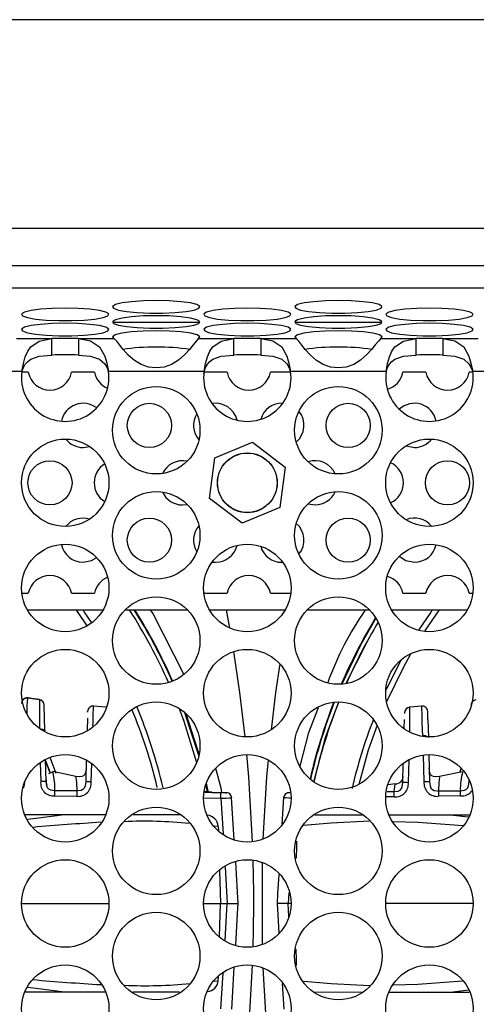
# Model space of a CAD drawing. Units: millimetres. Extents: x 40 to 2336, y 40 to 1641.
# Drawn here: x 473 to 514, y 1359 to 1448 of the extents above; entities that cross this region are included whole.
import ezdxf

# ---------------------------------------------------------------- set-up
doc = ezdxf.new("R2010")
doc.units = ezdxf.units.MM
doc.header["$LTSCALE"] = 8

msp = doc.modelspace()

# ---------------------------------------------------------------- linework, layer by layer
at = {"color": 7, "linetype": 'Continuous', "lineweight": 25}
for p, q in [((1133.685, 1447.674), (281.686, 1447.674)), ((274.864, 1428.792), (1140.507, 1428.792)), ((278.74, 1423.413), (1136.631, 1423.413)), ((489.023, 1420.254), (481.142, 1420.254)), ((505.512, 1420.254), (497.631, 1420.254)), ((472.427, 1418.802), (475.623, 1418.802)), ((475.623, 1417.318), (475.623, 1418.802)), ((478.053, 1418.802), (481.248, 1418.802)), ((478.053, 1418.802), (478.053, 1417.318)), ((488.916, 1418.802), (492.112, 1418.802)), ((492.112, 1417.318), (492.112, 1418.802)), ((494.542, 1418.802), (494.542, 1417.318)), ((494.542, 1418.802), (497.738, 1418.802)), ((505.406, 1418.802), (508.601, 1418.802)), ((508.601, 1417.318), (508.601, 1418.802)), ((511.031, 1418.802), (511.031, 1417.318)), ((511.031, 1418.802), (514.227, 1418.802)), ((472.918, 1415.833), (464.269, 1415.833)), ((473.496, 1415.754), (472.907, 1415.754)), ((479.496, 1415.754), (477.419, 1415.754)), ((489.407, 1415.833), (480.758, 1415.833)), ((489.38, 1415.595), (489.419, 1415.754)), ((491.496, 1415.754), (489.419, 1415.754)), ((497.258, 1415.754), (495.419, 1415.754)), ((505.896, 1415.833), (497.247, 1415.833)), ((509.496, 1415.754), (507.419, 1415.754)), ((513.747, 1415.754), (513.419, 1415.754)), ((522.385, 1415.833), (513.736, 1415.833)), ((490.395, 1408.003), (493.808, 1409.418)), ((493.808, 1409.418), (496.74, 1407.17)), ((507.698, 1409.1), (508.458, 1408.95)), ((478.458, 1408.95), (479.049, 1409.04)), ((489.914, 1404.339), (490.395, 1408.003)), ((496.74, 1407.17), (496.259, 1403.506)), ((487.458, 1403.754), (487.878, 1403.799)), ((492.846, 1402.091), (489.914, 1404.339)), ((498.833, 1403.854), (499.458, 1403.754)), ((496.259, 1403.506), (492.846, 1402.091)), ((490.139, 1398.584), (490.458, 1398.558)), ((496.458, 1398.558), (496.532, 1398.56)), ((472.907, 1395.754), (473.496, 1395.754)), ((477.419, 1395.754), (479.496, 1395.754)), ((489.419, 1395.754), (489.38, 1395.913)), ((489.419, 1395.754), (491.496, 1395.754)), ((495.419, 1395.754), (497.258, 1395.754)), ((507.419, 1395.754), (509.496, 1395.754)), ((513.419, 1395.754), (513.747, 1395.754)), ((473.408, 1394.254), (480.267, 1394.254)), ((482.262, 1394.254), (487.903, 1394.254)), ((489.898, 1394.254), (496.756, 1394.254)), ((491.744, 1392.604), (491.446, 1394.254)), ((498.751, 1394.254), (504.392, 1394.254)), ((506.387, 1394.254), (513.246, 1394.254)), ((474.502, 1386.117), (473.448, 1386.254)), ((474.997, 1383.292), (474.936, 1385.635)), ((478.862, 1385.064), (478.86, 1385)), ((478.86, 1385.006), (478.861, 1385.053)), ((480.501, 1385.441), (480.582, 1385.426)), ((509.682, 1384.336), (509.663, 1385.064)), ((478.846, 1384.454), (478.816, 1383.334)), ((507.534, 1383.557), (507.554, 1384.336)), ((507.571, 1384.959), (507.568, 1384.862)), ((507.571, 1384.954), (507.568, 1384.871)), ((509.682, 1384.336), (509.725, 1382.686)), ((475.117, 1378.728), (475.064, 1380.735)), ((475.495, 1379.469), (475.066, 1380.657)), ((475.459, 1380.907), (475.976, 1379.469)), ((478.746, 1380.664), (478.695, 1378.689)), ((509.765, 1381.154), (509.83, 1378.689)), ((475.07, 1380.524), (475.39, 1379.639)), ((507.405, 1378.615), (507.45, 1380.37)), ((512.589, 1379.589), (512.699, 1379.909)), ((475.71, 1379.582), (475.338, 1379.417)), ((475.712, 1379.556), (475.708, 1379.565)), ((477.798, 1379.169), (475.724, 1379.616)), ((512.812, 1379.586), (510.728, 1379.176)), ((510.75, 1379.072), (510.747, 1379.076)), ((513.407, 1378.728), (513.411, 1378.856)), ((506.728, 1378.5), (506.089, 1378.424)), ((475.9, 1377.41), (477.875, 1377.38)), ((490.122, 1377.753), (489.42, 1377.807)), ((490.12, 1377.735), (491.344, 1377.703)), ((492.148, 1373.439), (491.906, 1377.234)), ((496.609, 1377.234), (496.461, 1374.843)), ((512.624, 1377.41), (510.65, 1377.38)), ((480.446, 1375.699), (473.201, 1375.709)), ((506.182, 1375.697), (513.428, 1375.707)), ((490.698, 1374.666), (490.711, 1374.235)), ((494.668, 1371.4), (494.668, 1363.948)), ((490.817, 1370.659), (490.906, 1367.674)), ((472.901, 1367.674), (480.74, 1367.674)), ((489.39, 1367.674), (490.906, 1367.674)), ((490.816, 1364.653), (490.906, 1367.674)), ((490.906, 1367.674), (491.498, 1367.674)), ((491.498, 1367.674), (492.485, 1367.674)), ((491.498, 1367.674), (492.485, 1367.674)), ((497.027, 1367.674), (496.039, 1367.674)), ((497.027, 1367.674), (496.039, 1367.674)), ((497.287, 1367.674), (497.027, 1367.674)), ((513.718, 1367.674), (505.88, 1367.674)), ((491.915, 1358.114), (492.148, 1361.875)), ((490.698, 1360.683), (490.71, 1361.065)), ((496.47, 1360.446), (496.618, 1358.115)), ((480.439, 1359.649), (473.181, 1359.639)), ((506.167, 1359.652), (513.42, 1359.642))]:
    msp.add_line(p, q, dxfattribs=at)
at = {"color": 8, "linetype": 'Continuous', "lineweight": 25}
for p, q in [((1136.646, 1425.393), (278.725, 1425.393)), ((504.159, 1391.318), (502.28, 1387.646)), ((507.959, 1380.692), (507.904, 1378.611)), ((509.33, 1378.685), (509.266, 1381.116)), ((474.572, 1380.442), (474.617, 1378.724)), ((479.195, 1378.685), (479.238, 1380.344)), ((489.731, 1377.788), (489.582, 1378.482)), ((489.609, 1378.557), (489.766, 1377.829)), ((489.396, 1377.227), (490.925, 1377.207)), ((490.925, 1377.207), (491.134, 1373.983)), ((506.622, 1377.323), (505.9, 1377.314)), ((505.982, 1377.799), (506.615, 1377.807)), ((511.737, 1375.704), (513.316, 1375.505)), ((490.344, 1374.699), (490.698, 1374.666)), ((491.313, 1370.998), (491.498, 1367.674)), ((497.082, 1368.666), (497.027, 1367.674)), ((491.313, 1364.357), (491.498, 1367.674)), ((497.094, 1366.466), (497.027, 1367.674)), ((490.925, 1358.141), (491.133, 1361.356)), ((490.315, 1360.647), (490.698, 1360.683)), ((511.737, 1359.644), (513.357, 1359.849))]:
    msp.add_line(p, q, dxfattribs=at)
at = {"color": 7, "linetype": 'Continuous', "lineweight": 25, "flags": 128}
for points in [[(485.082, 1422.246), (483.915, 1422.221), (482.852, 1422.147), (481.986, 1422.032), (481.396, 1421.885), (481.134, 1421.72), (481.222, 1421.551), (481.653, 1421.393), (482.389, 1421.261), (483.364, 1421.165), (484.492, 1421.115), (485.673, 1421.115), (486.801, 1421.165), (487.776, 1421.261), (488.512, 1421.393), (488.943, 1421.551), (489.031, 1421.72), (488.769, 1421.885), (488.178, 1422.032), (487.313, 1422.147), (486.25, 1422.221), (485.082, 1422.246)], [(501.572, 1422.246), (500.404, 1422.221), (499.341, 1422.147), (498.476, 1422.032), (497.885, 1421.885), (497.623, 1421.72), (497.711, 1421.551), (498.142, 1421.393), (498.878, 1421.261), (499.853, 1421.165), (500.981, 1421.115), (502.162, 1421.115), (503.29, 1421.165), (504.265, 1421.261), (505.001, 1421.393), (505.432, 1421.551), (505.52, 1421.72), (505.258, 1421.885), (504.668, 1422.032), (503.802, 1422.147), (502.739, 1422.221), (501.572, 1422.246)], [(476.838, 1421.563), (475.671, 1421.537), (474.607, 1421.464), (473.742, 1421.349), (473.152, 1421.202), (472.889, 1421.037), (472.977, 1420.868), (473.408, 1420.71), (474.144, 1420.577), (475.12, 1420.482), (476.248, 1420.432), (477.428, 1420.432), (478.556, 1420.482), (479.531, 1420.577), (480.267, 1420.71), (480.699, 1420.868), (480.787, 1421.037), (480.524, 1421.202), (479.934, 1421.349), (479.069, 1421.464), (478.005, 1421.537), (476.838, 1421.563)], [(485.082, 1420.879), (483.915, 1420.854), (482.852, 1420.781), (481.986, 1420.665), (481.396, 1420.519), (481.134, 1420.353), (481.222, 1420.184), (481.653, 1420.027), (482.389, 1419.894), (483.364, 1419.799), (484.492, 1419.749), (485.673, 1419.749), (486.801, 1419.799), (487.776, 1419.894), (488.512, 1420.027), (488.943, 1420.184), (489.031, 1420.353), (488.769, 1420.519), (488.178, 1420.665), (487.313, 1420.781), (486.25, 1420.854), (485.082, 1420.879)], [(493.327, 1421.563), (492.16, 1421.537), (491.096, 1421.464), (490.231, 1421.349), (489.641, 1421.202), (489.378, 1421.037), (489.466, 1420.868), (489.898, 1420.71), (490.634, 1420.577), (491.609, 1420.482), (492.737, 1420.432), (493.917, 1420.432), (495.045, 1420.482), (496.02, 1420.577), (496.756, 1420.71), (497.188, 1420.868), (497.276, 1421.037), (497.013, 1421.202), (496.423, 1421.349), (495.558, 1421.464), (494.494, 1421.537), (493.327, 1421.563)], [(501.572, 1420.879), (500.404, 1420.854), (499.341, 1420.781), (498.476, 1420.665), (497.885, 1420.519), (497.623, 1420.353), (497.711, 1420.184), (498.142, 1420.027), (498.878, 1419.894), (499.853, 1419.799), (500.981, 1419.749), (502.162, 1419.749), (503.29, 1419.799), (504.265, 1419.894), (505.001, 1420.027), (505.432, 1420.184), (505.52, 1420.353), (505.258, 1420.519), (504.668, 1420.665), (503.802, 1420.781), (502.739, 1420.854), (501.572, 1420.879)], [(509.816, 1421.563), (508.649, 1421.537), (507.585, 1421.464), (506.72, 1421.349), (506.13, 1421.202), (505.867, 1421.037), (505.955, 1420.868), (506.387, 1420.71), (507.123, 1420.577), (508.098, 1420.482), (509.226, 1420.432), (510.406, 1420.432), (511.534, 1420.482), (512.51, 1420.577), (513.246, 1420.71), (513.677, 1420.868), (513.765, 1421.037), (513.502, 1421.202), (512.912, 1421.349), (512.047, 1421.464), (510.983, 1421.537), (509.816, 1421.563)], [(476.838, 1420.196), (475.671, 1420.171), (474.607, 1420.097), (473.742, 1419.982), (473.152, 1419.835), (472.889, 1419.67), (472.977, 1419.501), (473.408, 1419.343), (474.144, 1419.211), (475.12, 1419.115), (476.248, 1419.065), (477.428, 1419.065), (478.556, 1419.115), (479.531, 1419.211), (480.267, 1419.343), (480.699, 1419.501), (480.787, 1419.67), (480.524, 1419.835), (479.934, 1419.982), (479.069, 1420.097), (478.005, 1420.171), (476.838, 1420.196)], [(493.327, 1420.196), (492.16, 1420.171), (491.096, 1420.097), (490.231, 1419.982), (489.641, 1419.835), (489.378, 1419.67), (489.466, 1419.501), (489.898, 1419.343), (490.634, 1419.211), (491.609, 1419.115), (492.737, 1419.065), (493.917, 1419.065), (495.045, 1419.115), (496.02, 1419.211), (496.756, 1419.343), (497.188, 1419.501), (497.276, 1419.67), (497.013, 1419.835), (496.423, 1419.982), (495.558, 1420.097), (494.494, 1420.171), (493.327, 1420.196)], [(509.816, 1420.196), (508.649, 1420.171), (507.585, 1420.097), (506.72, 1419.982), (506.13, 1419.835), (505.867, 1419.67), (505.955, 1419.501), (506.387, 1419.343), (507.123, 1419.211), (508.098, 1419.115), (509.226, 1419.065), (510.406, 1419.065), (511.534, 1419.115), (512.51, 1419.211), (513.246, 1419.343), (513.677, 1419.501), (513.765, 1419.67), (513.502, 1419.835), (512.912, 1419.982), (512.047, 1420.097), (510.983, 1420.171), (509.816, 1420.196)], [(488.916, 1418.802), (489.037, 1418.973), (488.796, 1419.142), (488.213, 1419.292), (487.344, 1419.411), (486.268, 1419.487), (485.082, 1419.513), (483.897, 1419.487), (482.821, 1419.411), (481.951, 1419.292), (481.369, 1419.142), (481.128, 1418.973), (481.248, 1418.802)], [(505.406, 1418.802), (505.526, 1418.973), (505.285, 1419.142), (504.703, 1419.292), (503.833, 1419.411), (502.757, 1419.487), (501.572, 1419.513), (500.386, 1419.487), (499.31, 1419.411), (498.441, 1419.292), (497.858, 1419.142), (497.617, 1418.973), (497.738, 1418.802)], [(472.918, 1415.833), (473.048, 1416.541), (473.224, 1417.157), (473.448, 1417.664), (473.718, 1418.06), (474.478, 1418.57), (475.623, 1418.802)], [(478.053, 1418.802), (479.142, 1418.601), (479.957, 1418.057), (480.414, 1417.22), (480.6, 1416.593), (480.758, 1415.833)], [(488.916, 1418.802), (488.705, 1418.589), (488.427, 1418.236), (488.082, 1417.809), (487.67, 1417.363), (487.092, 1416.857), (486.468, 1416.472), (485.799, 1416.235), (485.085, 1416.154), (484.375, 1416.229), (483.715, 1416.454), (483.104, 1416.821), (482.544, 1417.308), (482.071, 1417.822), (481.778, 1418.202), (481.504, 1418.564), (481.248, 1418.802)], [(489.407, 1415.833), (489.537, 1416.541), (489.713, 1417.157), (489.937, 1417.664), (490.207, 1418.06), (490.967, 1418.57), (492.112, 1418.802)], [(494.542, 1418.802), (495.631, 1418.601), (496.446, 1418.057), (496.903, 1417.22), (497.09, 1416.593), (497.247, 1415.833)], [(505.406, 1418.802), (505.194, 1418.589), (504.916, 1418.236), (504.571, 1417.809), (504.159, 1417.363), (503.581, 1416.857), (502.957, 1416.472), (502.289, 1416.235), (501.574, 1416.154), (500.864, 1416.229), (500.204, 1416.454), (499.593, 1416.821), (499.033, 1417.308), (498.56, 1417.822), (498.267, 1418.202), (497.993, 1418.564), (497.738, 1418.802)], [(505.896, 1415.833), (506.026, 1416.541), (506.202, 1417.157), (506.426, 1417.664), (506.696, 1418.06), (507.456, 1418.57), (508.601, 1418.802)], [(511.031, 1418.802), (512.12, 1418.601), (512.935, 1418.057), (513.393, 1417.22), (513.579, 1416.593), (513.736, 1415.833)], [(472.918, 1415.833), (473.048, 1416.187), (473.224, 1416.495), (473.448, 1416.749), (473.718, 1416.947), (474.478, 1417.202), (475.623, 1417.318)], [(478.053, 1417.318), (479.142, 1417.217), (479.957, 1416.945), (480.414, 1416.527), (480.6, 1416.213), (480.758, 1415.833)], [(489.407, 1415.833), (489.537, 1416.187), (489.713, 1416.495), (489.937, 1416.749), (490.207, 1416.947), (490.967, 1417.202), (492.112, 1417.318)], [(494.542, 1417.318), (495.631, 1417.217), (496.446, 1416.945), (496.903, 1416.527), (497.09, 1416.213), (497.247, 1415.833)], [(505.896, 1415.833), (506.026, 1416.187), (506.202, 1416.495), (506.426, 1416.749), (506.696, 1416.947), (507.456, 1417.202), (508.601, 1417.318)], [(511.031, 1417.318), (512.12, 1417.217), (512.935, 1416.945), (513.393, 1416.527), (513.579, 1416.213), (513.736, 1415.833)], [(478.458, 1398.558), (479.223, 1398.71), (479.689, 1398.982)], [(507.086, 1399.103), (507.692, 1398.71), (508.458, 1398.558)], [(478.831, 1392.813), (477.952, 1394.092), (477.835, 1394.254)], [(479.247, 1393.091), (478.587, 1394.059), (478.45, 1394.254)], [(510.075, 1394.254), (509.937, 1394.059), (508.828, 1392.4)], [(510.689, 1394.254), (509.44, 1392.427), (509.359, 1392.301)], [(493.12, 1382.76), (492.643, 1386.768), (492.1, 1390.479)], [(507.251, 1389.731), (505.928, 1387.115), (505.865, 1386.979)], [(508.145, 1390.304), (507.402, 1388.956), (505.937, 1385.92)], [(496.257, 1389.379), (495.885, 1386.769), (495.475, 1383.388)], [(474.516, 1386.13), (473.793, 1386.231), (473.472, 1386.286)], [(480.501, 1385.44), (480.12, 1385.475), (479.399, 1385.545)], [(487.15, 1385.332), (487.579, 1384.165), (488.736, 1380.426)], [(509.125, 1385.545), (508.405, 1385.475), (508.023, 1385.44)], [(509.209, 1382.845), (509.17, 1384.04), (509.145, 1384.82), (509.126, 1385.347), (509.118, 1385.515), (509.107, 1385.488), (509.107, 1385.488)], [(505.073, 1383.804), (504.283, 1381.543), (503.412, 1378.448)], [(493.8, 1373.263), (493.453, 1379.151), (493.279, 1381.154)], [(495.205, 1380.68), (495.076, 1379.152), (494.737, 1373.494)], [(478.726, 1379.879), (478.683, 1379.523), (478.613, 1379.361), (478.502, 1379.236), (478.351, 1379.157), (478.169, 1379.124), (477.781, 1379.163)], [(510.743, 1379.163), (510.356, 1379.124), (510.174, 1379.157), (510.022, 1379.236), (509.911, 1379.361), (509.841, 1379.523), (509.798, 1379.879)], [(475.907, 1377.886), (475.907, 1377.886), (475.542, 1377.93), (475.365, 1378.02), (475.244, 1378.155), (475.166, 1378.331), (475.117, 1378.728), (475.117, 1378.728)], [(478.695, 1378.689), (478.695, 1378.689), (478.655, 1378.326), (478.568, 1378.119), (478.434, 1377.977), (478.268, 1377.897), (477.971, 1377.859), (477.882, 1377.859)], [(506.615, 1377.807), (506.615, 1377.807), (506.985, 1377.851), (507.16, 1377.938), (507.281, 1378.068), (507.358, 1378.238), (507.405, 1378.615), (507.405, 1378.615)], [(509.83, 1378.689), (509.83, 1378.689), (509.869, 1378.326), (509.956, 1378.119), (510.09, 1377.977), (510.257, 1377.897), (510.553, 1377.859), (510.642, 1377.859)], [(512.617, 1377.886), (512.617, 1377.886), (512.982, 1377.93), (513.159, 1378.02), (513.281, 1378.155), (513.358, 1378.331), (513.407, 1378.728), (513.407, 1378.728)], [(475.9, 1377.41), (475.903, 1377.569), (475.905, 1377.711), (475.906, 1377.82), (475.907, 1377.886)], [(477.882, 1377.859), (476.882, 1377.872), (475.907, 1377.885)], [(477.882, 1377.859), (477.881, 1377.796), (477.879, 1377.687), (477.877, 1377.543), (477.875, 1377.381)], [(490.925, 1377.207), (490.926, 1377.302), (490.927, 1377.393), (490.928, 1377.477), (490.929, 1377.55), (490.93, 1377.611), (490.931, 1377.657), (490.931, 1377.687), (490.931, 1377.698)], [(491.344, 1377.703), (491.416, 1377.701), (491.434, 1377.699), (491.396, 1377.698), (491.306, 1377.697), (491.175, 1377.697), (491.016, 1377.697), (490.931, 1377.698)], [(506.622, 1377.323), (506.619, 1377.492), (506.617, 1377.641), (506.616, 1377.75), (506.615, 1377.807)], [(510.642, 1377.859), (511.642, 1377.872), (512.617, 1377.885)], [(510.642, 1377.859), (510.643, 1377.796), (510.645, 1377.687), (510.647, 1377.543), (510.65, 1377.381)], [(512.624, 1377.41), (512.622, 1377.569), (512.62, 1377.711), (512.618, 1377.82), (512.617, 1377.886)], [(487.242, 1375.688), (484.856, 1375.693), (482.977, 1375.696)], [(499.449, 1375.684), (503.668, 1375.693), (503.721, 1375.693)], [(497.786, 1373.323), (497.77, 1372.796), (497.74, 1371.773)], [(492.495, 1367.675), (492.415, 1369.243), (492.276, 1371.421)], [(496.181, 1370.311), (496.074, 1368.588), (496.028, 1367.675)], [(492.273, 1363.902), (492.45, 1366.761), (492.497, 1367.674)], [(496.029, 1367.674), (496.109, 1366.106), (496.181, 1364.98)], [(497.785, 1362.063), (497.77, 1362.552), (497.741, 1363.538)], [(493.278, 1354.195), (493.452, 1356.193), (493.8, 1362.086)], [(494.737, 1361.855), (495.077, 1356.193), (495.206, 1354.668)], [(487.2, 1359.66), (484.856, 1359.655), (482.975, 1359.653)], [(499.444, 1359.664), (503.668, 1359.655), (503.704, 1359.655)]]:
    msp.add_lwpolyline(points, dxfattribs=at)
at = {"color": 8, "linetype": 'Continuous', "lineweight": 25, "flags": 128}
for points in [[(484.52, 1394.254), (484.798, 1393.848), (487.548, 1388.476)], [(504.97, 1393.507), (503.582, 1391.062), (501.879, 1387.526)], [(473.383, 1384.863), (473.405, 1385.486), (473.428, 1386.042), (473.44, 1386.2), (473.448, 1386.254), (473.448, 1386.254), (473.448, 1386.254)], [(479.345, 1383.748), (479.354, 1384.04), (479.38, 1384.82), (479.398, 1385.347), (479.406, 1385.515), (479.417, 1385.488), (479.417, 1385.488), (479.417, 1385.488)], [(498.114, 1380.106), (498.91, 1383.137), (499.764, 1385.421)], [(501.591, 1385.912), (500.379, 1382.671), (499.352, 1378.759)], [(508.013, 1385.353), (508.013, 1385.353), (508.024, 1385.44), (508.026, 1385.284), (508.021, 1384.832), (508.012, 1384.108), (508.001, 1383.279)], [(488.939, 1381.055), (488.881, 1381.26), (487.683, 1384.941)], [(487.75, 1384.881), (488.829, 1381.597), (488.958, 1381.143)], [(474.57, 1383.468), (474.612, 1383.466), (474.702, 1383.456), (474.784, 1383.44), (474.856, 1383.419), (474.916, 1383.392), (474.96, 1383.361), (474.987, 1383.327), (474.997, 1383.292)], [(490.46, 1379.915), (490.925, 1378.146), (490.993, 1377.712)], [(473.06, 1378.13), (473.131, 1378.282), (473.198, 1378.806)], [(477.778, 1379.076), (477.805, 1379.107), (477.854, 1378.631), (477.882, 1377.859)], [(510.747, 1379.076), (510.719, 1379.107), (510.671, 1378.631), (510.642, 1377.859)], [(506.615, 1377.807), (506.715, 1378.477), (506.732, 1378.462)], [(490.931, 1377.698), (489.931, 1377.71), (489.479, 1377.715)], [(490.925, 1377.207), (491.094, 1377.212), (491.41, 1377.222), (491.672, 1377.229), (491.849, 1377.234), (491.923, 1377.235), (491.917, 1377.234)], [(497.232, 1377.218), (497.114, 1377.222), (496.853, 1377.229), (496.675, 1377.234), (496.601, 1377.235), (496.607, 1377.234)], [(476.787, 1375.704), (474.191, 1375.376), (473.44, 1375.266)], [(504.385, 1375.12), (500.916, 1374.955), (498.428, 1374.722)], [(512.872, 1374.702), (508.758, 1375.015), (506.561, 1375.071)], [(476.787, 1359.644), (474.191, 1359.973), (473.462, 1360.079)], [(504.433, 1360.226), (500.916, 1360.394), (498.438, 1360.625)], [(512.796, 1360.641), (508.758, 1360.334), (506.568, 1360.278)]]:
    msp.add_lwpolyline(points, dxfattribs=at)
at = {"color": 7, "linetype": 'Continuous', "lineweight": 25}
for centre, radius in [((485.082, 1410.514), 3.96), ((501.572, 1410.514), 3.96), ((484.458, 1410.95), 2), ((502.458, 1410.95), 2), ((476.838, 1405.754), 3.96), ((509.816, 1405.754), 3.96), ((493.327, 1405.754), 2.705), ((493.327, 1405.754), 2.695), ((475.458, 1405.754), 2), ((511.458, 1405.754), 2), ((485.082, 1400.994), 3.96), ((501.572, 1400.994), 3.96), ((484.458, 1400.558), 2), ((502.458, 1400.558), 2), ((476.838, 1396.234), 3.96), ((493.327, 1396.234), 3.96), ((509.816, 1396.234), 3.96), ((485.082, 1391.474), 3.96), ((501.572, 1391.474), 3.96), ((476.838, 1386.714), 3.96), ((493.327, 1386.714), 3.96), ((509.816, 1386.714), 3.96), ((485.082, 1381.954), 3.96), ((501.572, 1381.954), 3.96), ((476.838, 1377.194), 3.96), ((493.327, 1377.194), 3.96), ((509.816, 1377.194), 3.96), ((485.082, 1372.434), 3.96), ((501.572, 1372.434), 3.96), ((476.838, 1367.674), 3.96), ((493.327, 1367.674), 3.96), ((509.816, 1367.674), 3.96), ((485.082, 1362.914), 3.96), ((501.572, 1362.914), 3.96), ((476.838, 1358.154), 3.96), ((493.327, 1358.154), 3.96), ((509.816, 1358.154), 3.96)]:
    msp.add_circle(centre, radius, dxfattribs=at)
for centre, radius, start, end in [((476.838, 1392.004), 26.826, 87.40406, 92.59594), ((485.083, 1396.964), 21.08, 81.68508, 98.34371), ((493.327, 1392.004), 26.826, 87.40406, 92.59594), ((501.572, 1396.964), 21.08, 81.68508, 98.34371), ((509.816, 1392.004), 26.826, 87.40406, 92.59594), ((476.838, 1390.52), 26.826, 87.40406, 92.59594), ((493.327, 1390.52), 26.826, 87.40406, 92.59594), ((509.816, 1390.52), 26.826, 87.40406, 92.59594), ((476.838, 1415.274), 3.96, 171.88753, 8.11247), ((475.458, 1416.147), 2, 191.31205, 348.68795), ((481.458, 1416.147), 2, 191.31205, 247.04249), ((493.327, 1415.274), 3.96, 171.88753, 8.11247), ((493.458, 1416.147), 2, 191.31205, 348.68795), ((509.816, 1415.274), 3.96, 171.88753, 8.11247), ((505.458, 1416.147), 2, 285.6999, 348.68795), ((511.458, 1416.147), 2, 191.31205, 348.68795), ((478.458, 1410.95), 2, 51.98885, 169.08133), ((490.458, 1410.95), 2, 13.70167, 99.15853), ((496.458, 1410.95), 2, 87.85325, 163.9567), ((508.458, 1410.95), 2, 11.81248, 133.30075), ((490.458, 1410.95), 2, 148.40829, 220.86974), ((496.458, 1410.95), 2, 310.70001, 39.55062), ((478.458, 1410.95), 2, 218.18622, 270), ((508.458, 1410.95), 2, 270, 321.6223), ((481.458, 1405.754), 2, 121.51618, 238.48382), ((487.458, 1405.754), 2, 77.86309, 155.17217), ((499.458, 1405.754), 2, 23.9008, 108.20457), ((505.458, 1405.754), 2, 294.8107, 65.1893), ((487.458, 1405.754), 2, 204.82783, 270), ((499.458, 1405.754), 2, 270, 336.0992), ((478.458, 1400.558), 2, 72.81071, 141.81378), ((496.458, 1400.558), 2, 320.44938, 49.29999), ((508.458, 1400.558), 2, 38.3777, 112.31676), ((490.458, 1400.558), 2, 139.13026, 211.59171), ((478.458, 1400.558), 2, 190.91867, 270), ((490.458, 1400.558), 2, 270, 346.29833), ((496.458, 1400.558), 2, 196.0433, 270), ((508.458, 1400.558), 2, 270, 348.18752), ((475.458, 1395.362), 2, 11.31205, 168.68795), ((481.458, 1395.362), 2, 112.95751, 168.68795), ((493.458, 1395.362), 2, 11.31205, 168.68795), ((505.458, 1395.362), 2, 11.31205, 74.3001), ((511.458, 1395.362), 2, 11.31205, 168.68795), ((440.906, 1367.674), 49.5, 23.8275, 32.47759), ((547.618, 1367.674), 49.5, 149.04739, 156.2865), ((473.38, 1385.759), 0.5, 82.15862, 178.45633), ((473.381, 1385.79), 0.5, 79.20273, 152.17308), ((541.931, 1385.191), 67.435, 179.21292, 181.46341), ((474.436, 1385.621), 0.5, 1.5075, 82.39737), ((474.436, 1385.629), 0.5, 1.50757, 81.01691), ((514.088, 1385.621), 0.5, 97.60275, 178.4925), ((514.088, 1385.629), 0.5, 140.83527, 178.49243), ((479.361, 1385.048), 0.5, 83.15923, 178.18933), ((440.906, 1367.674), 45.5, 13.35463, 22.71439), ((440.906, 1367.674), 46, 13.15384, 22.79607), ((547.618, 1367.674), 49.5, 158.37793, 167.16248), ((508.07, 1384.943), 0.5, 95.38528, 178.18534), ((509.163, 1385.048), 0.5, 1.81067, 96.49073), ((547.618, 1367.674), 46, 158.77137, 166.90905), ((477.459, 1378.846), 2.346, 179.61097, 191.56872), ((506.756, 1379.171), 0.672, 268.08537, 7.51923), ((475.797, 1378.593), 1.188, 173.69463, 274.97017), ((474.929, 1371.562), 7.168, 88.50193, 92.49814), ((478.016, 1378.558), 1.186, 263.1665, 6.14002), ((478.881, 1371.51), 7.182, 87.50165, 91.49012), ((506.735, 1378.493), 1.175, 264.46839, 5.74421), ((507.591, 1371.43), 7.187, 87.50157, 91.48711), ((510.509, 1378.558), 1.186, 173.85998, 276.8335), ((509.643, 1371.51), 7.182, 88.50988, 92.49835), ((491.397, 1377.177), 0.529, 6.13693, 96.17667), ((497.121, 1377.188), 0.518, 84.45986, 174.79981), ((489.631, 1374.587), 1.07, 4.21738, 86.12587), ((349.259, 1367.678), 144.65, 358.4438, 1.55328), ((489.631, 1360.761), 1.07, 273.94335, 355.7995)]:
    msp.add_arc(centre, radius, start, end, dxfattribs=at)
at = {"color": 8, "linetype": 'Continuous', "lineweight": 25}
for centre, radius, start, end in [((440.906, 1367.674), 49.862, 23.79114, 32.21355), ((440.906, 1367.674), 49.904, 23.78941, 32.18289), ((527.806, 1377.801), 28.935, 145.34438, 160.01743), ((547.618, 1367.674), 49.904, 148.77053, 156.56336), ((547.618, 1367.674), 49.904, 158.58815, 166.95227), ((547.618, 1367.674), 49.862, 158.56326, 166.97716), ((509.293, 1382.005), 0.845, 62.90078, 95.75481), ((469.905, 1378.032), 6.004, 358.60412, 14.70985), ((518.107, 1378.073), 5.493, 164.05358, 181.95107), ((512.747, 1378.558), 1.154, 263.90286, 323.06198), ((492.908, 1161.005), 214.402, 93.43242, 95.07241), ((484.017, 1335.43), 39.689, 84.13954, 92.67397), ((492.868, 1574.086), 214.142, 264.92194, 266.57679), ((484.023, 1400.1), 39.87, 267.39078, 275.9428)]:
    msp.add_arc(centre, radius, start, end, dxfattribs=at)

doc.saveas('drawing.dxf')
